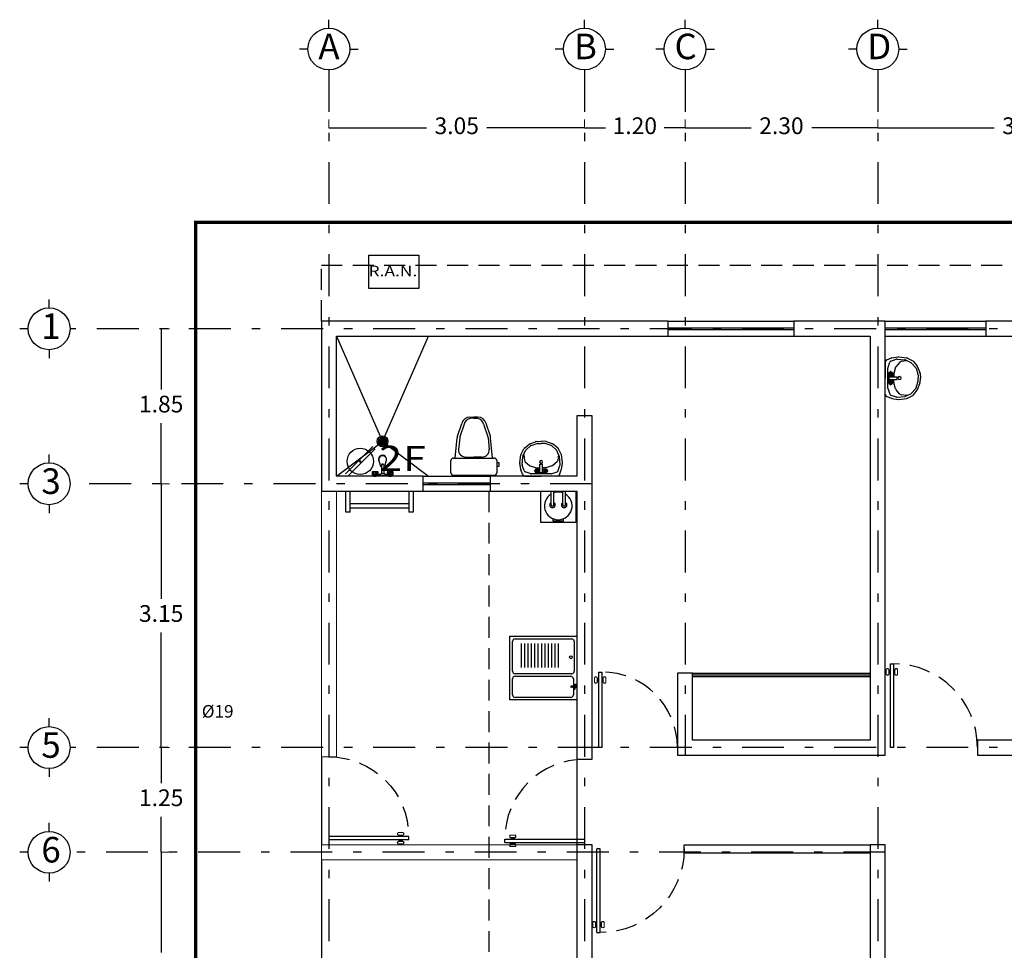
# Model space of a CAD drawing. Units: millimetres. Extents: x 138 to 892, y -135 to 107.
# Drawn here: x 584 to 596, y -5 to 6 of the extents above; entities that cross this region are included whole.
import ezdxf

# ---------------------------------------------------------------- set-up
doc = ezdxf.new("R2010")
doc.units = ezdxf.units.MM
for name, pattern in [('DASHDOT', [1, 0.5, -0.25, 0, -0.25]), ('HIDDEN', [0.375, 0.25, -0.125]), ('HIDDEN2', [0.1875, 0.125, -0.0625])]:
    doc.linetypes.add(name, pattern=pattern)
for name, color, linetype in [('canceleria', 4, 'Continuous'), ('ejes', 251, 'DASHDOT'), ('EJES TXT', 8, 'Continuous'), ('herreria', 252, 'Continuous'), ('INST AGUA FRIA TUBERIA', 160, 'Continuous'), ('instalacion electrica', 1, 'Continuous'), ('muebles', 8, 'Continuous'), ('muro bajo', 5, 'Continuous'), ('muros', 3, 'Continuous'), ('obra exterior', 253, 'Continuous'), ('proyecciones', 4, 'HIDDEN'), ('puertas', 7, 'Continuous'), ('RAN', 20, 'Continuous'), ('ventanas', 4, 'Continuous')]:
    doc.layers.add(name, color=color, linetype=linetype)
doc.layers.add('cotas', color=251, linetype='Continuous', lineweight=5)
doc.styles.add('ARIAL', font='arial.ttf')
doc.styles.add('SANSSERIF', font='arial.ttf')
doc.styles.add('style2', font='arial.ttf', dxfattribs={"height": 0.2})
doc.styles.add('SW120', font='swissel.ttf', dxfattribs={"width": 0.8, "height": 0.6096})
doc.linetypes.add('AF_LINE', pattern='A,12.7,-4,["AF",ARIAL,S=2.54,R=0,X=-2.54,Y=-1.27],-4', length=20.7)
doc.dimstyles.new('me', dxfattribs={"dimtxt": 0.2, "dimasz": 0.25, "dimexe": 0.1, "dimexo": 0, "dimgap": 0.1, "dimtad": 0, "dimtih": 1, "dimtoh": 1, "dimzin": 1, "dimdsep": 46, "dimtxsty": 'style2', "dimblk": 'NONE', "dimcen": -0.09, "dimclrd": 256, "dimclre": 256, "dimadec": 0, "dimazin": 0, "dimtfac": 1, "dimtmove": 2, "dimatfit": 3, "dimldrblk": 'NONE', "dimfxl": 1.25, "dimlwe": -1, "dimarcsym": 0})

# ---------------------------------------------------------------- blocks, each defined once
blk = doc.blocks.new('A$Cafcbde8f')
at = {"layer": 'herreria'}
for p, q in [((0, 0), (0, 0.25)), ((0.05, 0), (0.05, 0.25)), ((0.75, 0.25), (0.75, 0)), ((0.8, 0.25), (0.8, 0)), ((0.75, 0.1), (0.05, 0.1)), ((0.75, 0.05), (0.05, 0.05)), ((0.05, 0), (0, 0)), ((0.8, 0), (0.75, 0))]:
    blk.add_line(p, q, dxfattribs=at)
blk = doc.blocks.new('A$C2E0C5DF5')
at = {"layer": 'puertas'}
for p, q in [((0.048, 0.999), (0.048, 0)), ((0.048, 0.999), (0.088, 0.999)), ((0.088, 0.999), (0.088, 0)), ((0.038, 0.912), (0.043, 0.925)), ((0.038, 0.894), (0.038, 0.912)), ((0.038, 0.894), (0.043, 0.88)), ((0.043, 0.925), (0.043, 0.88)), ((0.098, 0.912), (0.094, 0.925)), ((0.094, 0.925), (0.094, 0.88)), ((0.098, 0.894), (0.094, 0.88)), ((0.098, 0.894), (0.098, 0.912)), ((0.088, 0), (0.048, 0))]:
    blk.add_line(p, q, dxfattribs=at)
at = {"layer": 'puertas', "lineweight": 9}
for p, q in [((0, 0.874), (0, 0.932)), ((0.031, 0.874), (0.031, 0.932)), ((0.038, 0.912), (0.031, 0.912)), ((0.038, 0.894), (0.031, 0.894)), ((0.048, 0.925), (0.043, 0.925)), ((0.048, 0.88), (0.043, 0.88)), ((0.088, 0.925), (0.094, 0.925)), ((0.088, 0.88), (0.094, 0.88)), ((0.098, 0.912), (0.105, 0.912)), ((0.098, 0.894), (0.105, 0.894)), ((0.105, 0.874), (0.105, 0.932)), ((0.136, 0.874), (0.136, 0.932))]:
    blk.add_line(p, q, dxfattribs=at)
at = {"layer": 'puertas'}
for centre, start, end in [((0.016, 0.923), 31.3695, 148.6305), ((0.121, 0.923), 31.3695, 148.6305), ((0.016, 0.883), 211.3695, 328.6305), ((0.121, 0.883), 211.3695, 328.6305)]:
    blk.add_arc(centre, 0.0184, start, end, dxfattribs=at)
at = {"layer": 'puertas', "linetype": 'HIDDEN'}
blk.add_arc((0.088, -0.003), 1.002, 0.1957, 90, dxfattribs=at)
blk = doc.blocks.new('A$C68CE58D6')
at = {"layer": 'puertas', "lineweight": 9}
for p, q in [((0, 0.777), (0, 0.836)), ((0.031, 0.777), (0.031, 0.836)), ((0.048, 0.829), (0.043, 0.829)), ((0.088, 0.829), (0.094, 0.829)), ((0.105, 0.777), (0.105, 0.836)), ((0.136, 0.777), (0.136, 0.836)), ((0.038, 0.815), (0.031, 0.815)), ((0.038, 0.798), (0.031, 0.798)), ((0.048, 0.784), (0.043, 0.784)), ((0.088, 0.784), (0.094, 0.784)), ((0.098, 0.815), (0.105, 0.815)), ((0.098, 0.798), (0.105, 0.798))]:
    blk.add_line(p, q, dxfattribs=at)
at = {"layer": 'puertas'}
for p, q in [((0.038, 0.815), (0.043, 0.829)), ((0.043, 0.829), (0.043, 0.784)), ((0.048, 0.902), (0.048, 0)), ((0.048, 0.902), (0.088, 0.902)), ((0.088, 0.902), (0.088, 0)), ((0.098, 0.815), (0.094, 0.829)), ((0.094, 0.829), (0.094, 0.784)), ((0.038, 0.798), (0.038, 0.815)), ((0.038, 0.798), (0.043, 0.784)), ((0.098, 0.798), (0.094, 0.784)), ((0.098, 0.798), (0.098, 0.815)), ((0.088, 0), (0.048, 0))]:
    blk.add_line(p, q, dxfattribs=at)
for centre, start, end in [((0.016, 0.826), 31.3695, 148.6305), ((0.121, 0.826), 31.3695, 148.6305), ((0.016, 0.787), 211.3695, 328.6305), ((0.121, 0.787), 211.3695, 328.6305)]:
    blk.add_arc(centre, 0.0184, start, end, dxfattribs=at)
at = {"layer": 'puertas', "linetype": 'HIDDEN'}
blk.add_arc((0.088, 0), 0.902, 0, 90, dxfattribs=at)
blk = doc.blocks.new('A$C30460FFD')
at = {"layer": 'puertas'}
for p, q in [((0.048, 0.952), (0.048, 0)), ((0.048, 0.952), (0.088, 0.952)), ((0.088, 0.952), (0.088, 0)), ((0.038, 0.865), (0.043, 0.879)), ((0.038, 0.848), (0.038, 0.865)), ((0.038, 0.848), (0.043, 0.834)), ((0.043, 0.879), (0.043, 0.834)), ((0.098, 0.865), (0.094, 0.879)), ((0.094, 0.879), (0.094, 0.834)), ((0.098, 0.848), (0.094, 0.834)), ((0.098, 0.848), (0.098, 0.865)), ((0.088, 0), (0.048, 0))]:
    blk.add_line(p, q, dxfattribs=at)
at = {"layer": 'puertas', "lineweight": 9}
for p, q in [((0, 0.827), (0, 0.886)), ((0.031, 0.827), (0.031, 0.886)), ((0.038, 0.865), (0.031, 0.865)), ((0.038, 0.848), (0.031, 0.848)), ((0.048, 0.879), (0.043, 0.879)), ((0.048, 0.834), (0.043, 0.834)), ((0.088, 0.879), (0.094, 0.879)), ((0.088, 0.834), (0.094, 0.834)), ((0.098, 0.865), (0.105, 0.865)), ((0.098, 0.848), (0.105, 0.848)), ((0.105, 0.827), (0.105, 0.886)), ((0.136, 0.827), (0.136, 0.886))]:
    blk.add_line(p, q, dxfattribs=at)
at = {"layer": 'puertas', "linetype": 'HIDDEN'}
blk.add_arc((0.088, 0), 0.952, 0, 90, dxfattribs=at)
at = {"layer": 'puertas'}
for centre, start, end in [((0.016, 0.876), 31.3695, 148.6305), ((0.016, 0.837), 211.3695, 328.6305), ((0.121, 0.876), 31.3695, 148.6305), ((0.121, 0.837), 211.3695, 328.6305)]:
    blk.add_arc(centre, 0.0184, start, end, dxfattribs=at)
blk = doc.blocks.new('A$C6EA90AB5')
at = {"color": 0}
blk.add_lwpolyline([(0.014, 0.4), (0.614, 0.4), (0.614, 0), (0.014, 0), (0.014, 0.4)], dxfattribs=at)
at = {"color": 0, "style": 'SANSSERIF', "width": 1.2}
blk.add_text('R.A.N.', height=0.1269, dxfattribs=at).set_placement((0.012, 0.147))
blk = doc.blocks.new('A$C427F0B84')
at = {"layer": 'muebles'}
for p, q in [((0, 0.592), (0.025, 0.592)), ((0, 0.541), (0, 0.592)), ((0.026, 0.591), (0.026, 0.668)), ((0.056, 0.698), (0.542, 0.698)), ((0.572, 0.668), (0.572, 0.519)), ((0.025, 0.541), (0, 0.541)), ((0.026, 0.543), (0.026, 0.587)), ((0.026, 0.519), (0.026, 0.543)), ((0.075, 0.489), (0.056, 0.489)), ((0.075, 0.489), (0.099, 0.247)), ((0.52, 0.489), (0.075, 0.489)), ((0.204, 0.478), (0.298, 0.478)), ((0.391, 0.478), (0.298, 0.478)), ((0.52, 0.489), (0.497, 0.247)), ((0.542, 0.489), (0.52, 0.489)), ((0.128, 0.248), (0.115, 0.386)), ((0.467, 0.248), (0.48, 0.386)), ((0.101, 0.228), (0.153, 0.079)), ((0.182, 0.086), (0.13, 0.235)), ((0.413, 0.086), (0.466, 0.235)), ((0.494, 0.228), (0.442, 0.079)), ((0.3, 0.015), (0.253, 0.015)), ((0.295, 0.015), (0.342, 0.015)), ((0.25, 0), (0.298, 0)), ((0.345, 0), (0.298, 0))]:
    blk.add_line(p, q, dxfattribs=at)
for centre, radius, start, end in [((0.056, 0.668), 0.0298, 90, 180), ((0.542, 0.668), 0.0298, 0, 90), ((0.056, 0.519), 0.0298, 180, 270), ((0.2, 0.393), 0.0849, 87.1852, 185.208), ((0.396, 0.393), 0.0849, 354.792, 92.8148), ((0.542, 0.519), 0.0298, 270, 0), ((0.198, 0.248), 0.0993, 180.8036, 191.8806), ((0.198, 0.248), 0.0695, 179.8826, 191.0593), ((0.397, 0.248), 0.0695, 348.9407, 0.1174), ((0.397, 0.248), 0.0993, 348.1194, 359.1964), ((0.25, 0.099), 0.0993, 191.8806, 270), ((0.268, 0.101), 0.0865, 189.8474, 260.5104), ((0.328, 0.101), 0.0865, 279.4896, 350.1526), ((0.345, 0.099), 0.0993, 270, 348.1194)]:
    blk.add_arc(centre, radius, start, end, dxfattribs=at)
blk = doc.blocks.new('A$C708C0BD5')
at = {"layer": 'muebles'}
for p, q in [((0.0032, 0.0542), (0, 0.0542)), ((0, 0), (0, 0.0542)), ((0.0032, 0), (0.0032, 0.0542)), ((0.066, 0.034), (0.015, 0.034)), ((0.066, 0.0202), (0.015, 0.0202)), ((0.0874, 0.0473), (0.061, 0.0387)), ((0.0874, 0.0069), (0.061, 0.0155)), ((0.0032, 0), (0, 0))]:
    blk.add_line(p, q, dxfattribs=at)
for centre, radius, start, end in [((-0.02, 0.0271), 0.0356, 310.49067, 49.50933), ((0.0685, 0.0271), 0.0138, 122.72765, 149.93998), ((0.0685, 0.0271), 0.0138, 122.72765, 149.93998), ((0.0685, 0.0271), 0.0138, 210.06002, 237.27235), ((0.0635, 0.0272), 0.00739, 289.50458, 67.26294), ((0.0664, 0.0271), 0.0069, 266.76752, 93.23248), ((0.1021, 0.0271), 0.0249, 233.90715, 126.09285), ((0.1001, 0.0271), 0.0238, 237.74679, 122.25321)]:
    blk.add_arc(centre, radius, start, end, dxfattribs=at)
blk = doc.blocks.new('A$C56B0443E')
at = {"layer": 'muebles'}
for p, q in [((0.072, 0.052), (0, 0.052)), ((0, 0.052), (0, 0.017)), ((0, 0.017), (0.072, 0.017)), ((0.005, 0.017), (0.005, 0.052)), ((0.018, 0.017), (0.018, 0.052)), ((0.048, 0.017), (0.021, 0.017)), ((0.021, 0.017), (0.021, 0)), ((0.035, 0.017), (0.035, 0.052)), ((0.035, 0.017), (0.035, 0.052)), ((0.048, 0), (0.048, 0.017)), ((0.051, 0.017), (0.051, 0.052)), ((0.064, 0.017), (0.064, 0.052)), ((0.072, 0.017), (0.072, 0.052)), ((0.251, 0.052), (0.18, 0.052)), ((0.18, 0.052), (0.18, 0.017)), ((0.18, 0.017), (0.251, 0.017)), ((0.185, 0.017), (0.185, 0.052)), ((0.198, 0.017), (0.198, 0.052)), ((0.228, 0.017), (0.201, 0.017)), ((0.201, 0.017), (0.201, 0)), ((0.214, 0.017), (0.214, 0.052)), ((0.214, 0.017), (0.214, 0.052)), ((0.228, 0), (0.228, 0.017)), ((0.231, 0.017), (0.231, 0.052)), ((0.244, 0.017), (0.244, 0.052)), ((0.251, 0.017), (0.251, 0.052)), ((0.021, 0), (0.048, 0)), ((0.201, 0), (0.228, 0))]:
    blk.add_line(p, q, dxfattribs=at)
blk = doc.blocks.new('A$C74696B93')
at = {"layer": 'muebles', "xscale": 1.971177951329082, "yscale": 1.971177951329082, "zscale": 1.971177951329082, "rotation": 90}
blk.add_blockref('A$C708C0BD5', (0.178, 0), dxfattribs=at)
at = {"layer": 'muebles'}
blk.add_blockref('A$C56B0443E', (0, 0), dxfattribs=at)
blk = doc.blocks.new('A$C6DC92A07')
at = {"layer": 'muebles'}
for p, q in [((0.025, 0.098), (0.025, 0.032)), ((0.037, 0.021), (0.037, 0.109)), ((0.049, 0.114), (0.049, 0.016)), ((0.06, 0.117), (0.06, 0.013)), ((0.072, 0.013), (0.072, 0.117)), ((0.084, 0.114), (0.084, 0.016)), ((0.095, 0.023), (0.095, 0.107)), ((0.107, 0.096), (0.107, 0.034))]:
    blk.add_line(p, q, dxfattribs=at)
blk.add_circle((0.065, 0.065), 0.065, dxfattribs=at)
for start, end in [(140.1121, 219.8879), (108.4997, 122.8404), (237.1596, 251.5003), (82.3744, 95.2959), (264.7041, 277.6256), (54.3593, 69.041), (290.959, 305.6407), (323.8718, 36.1282)]:
    blk.add_arc((0.065, 0.065), 0.052, start, end, dxfattribs=at)
blk = doc.blocks.new('A$C147A1ECB')
at = {"layer": 'muebles', "linetype": 'Continuous', "ltscale": 2}
for q in [(0.061, 0.065), (0.065, 0.069), (0.069, 0.065), (0.065, 0.061)]:
    blk.add_line((0.065, 0.065), q, dxfattribs=at)
at = {"layer": 'muebles', "rotation": 180}
blk.add_blockref('A$C6DC92A07', (0.13, 0.13), dxfattribs=at)
blk = doc.blocks.new('A$C43D636CD')
at = {"layer": 'muebles'}
for p, q in [((0, 0), (0, 0.8)), ((0, 0.8), (0.76, 0.8)), ((0.032, 0.062), (0.032, 0.738)), ((0.062, 0.768), (0.417, 0.768)), ((0.447, 0.738), (0.447, 0.062)), ((0.478, 0.062), (0.478, 0.727)), ((0.508, 0.757), (0.595, 0.757)), ((0.583, 0.778), (0.592, 0.776)), ((0.585, 0.788), (0.594, 0.785)), ((0.595, 0.77), (0.595, 0.731)), ((0.608, 0.767), (0.608, 0.731)), ((0.608, 0.757), (0.699, 0.757)), ((0.622, 0.768), (0.613, 0.77)), ((0.624, 0.777), (0.615, 0.779)), ((0.729, 0.727), (0.729, 0.062)), ((0.76, 0.8), (0.76, 0)), ((0.374, 0.579), (0.088, 0.579)), ((0.374, 0.539), (0.088, 0.539)), ((0.374, 0.499), (0.088, 0.499)), ((0.374, 0.459), (0.088, 0.459)), ((0.374, 0.419), (0.088, 0.419)), ((0.374, 0.379), (0.088, 0.379)), ((0.374, 0.339), (0.088, 0.339)), ((0.374, 0.299), (0.088, 0.299)), ((0.374, 0.259), (0.088, 0.259)), ((0.374, 0.219), (0.088, 0.219)), ((0.374, 0.179), (0.088, 0.179)), ((0.374, 0.139), (0.088, 0.139)), ((0.417, 0.032), (0.062, 0.032)), ((0.699, 0.032), (0.508, 0.032)), ((0.76, 0), (0, 0))]:
    blk.add_line(p, q, dxfattribs=at)
for centre, radius in [((0.25, 0.727), 0.0178), ((0.578, 0.785), 0.0081), ((0.604, 0.778), 0.0118), ((0.604, 0.778), 0.0078), ((0.629, 0.771), 0.0081)]:
    blk.add_circle(centre, radius, dxfattribs=at)
for centre, radius, start, end in [((0.062, 0.738), 0.03, 90, 180), ((0.417, 0.738), 0.03, 360, 90), ((0.508, 0.727), 0.03, 90, 180), ((0.591, 0.73), 0, 180, 270), ((0.602, 0.746), 0.00711, 196.0255, 343.9745), ((0.602, 0.733), 0.00711, 196.0255, 343.9745), ((0.699, 0.727), 0.03, 0, 90), ((0.062, 0.062), 0.03, 180, 270), ((0.417, 0.062), 0.03, 270, 0), ((0.508, 0.062), 0.03, 180, 270), ((0.699, 0.062), 0.03, 270, 0)]:
    blk.add_arc(centre, radius, start, end, dxfattribs=at)
blk = doc.blocks.new('A$C5F374CEF')
at = {"layer": 'muebles'}
for p, q in [((0, 0), (0, 0.374)), ((0.417, 0.374), (0.417, 0)), ((0.417, 0), (0, 0))]:
    blk.add_line(p, q, dxfattribs=at)
at = {"layer": 'muebles', "linetype": 'ByBlock', "lineweight": -2}
for p, q in [((0.122, 0.212), (0.122, 0.374)), ((0.155, 0.212), (0.155, 0.374)), ((0.262, 0.212), (0.262, 0.374)), ((0.295, 0.212), (0.295, 0.374)), ((0.148, 0.016), (0.148, 0.046)), ((0.268, 0.016), (0.148, 0.016)), ((0.268, 0.046), (0.268, 0.016))]:
    blk.add_line(p, q, dxfattribs=at)
for centre, radius, start, end in [((0.208, 0.2), 0.165, 71.1551, 108.8449), ((0.208, 0.2), 0.165, 121.5342, 58.4658), ((0.139, 0.212), 0.0329, 120, 60), ((0.278, 0.212), 0.0329, 120, 60), ((0.139, 0.212), 0.0165, 180, 0), ((0.278, 0.212), 0.0165, 180, 0)]:
    blk.add_arc(centre, radius, start, end, dxfattribs=at)
blk = doc.blocks.new('A$C36967E26')
at = {"layer": 'muebles'}
for p, q in [((0.016, 0.473), (0.074, 0.495)), ((0.066, 0.458), (0.129, 0.479)), ((0.079, 0.496), (0.155, 0.508)), ((0.14, 0.481), (0.232, 0.473)), ((0.163, 0.508), (0.256, 0.497)), ((0.24, 0.471), (0.306, 0.44)), ((0.264, 0.494), (0.328, 0.46)), ((0, 0.45), (0, 0.254)), ((0.029, 0.134), (0.029, 0.374)), ((0.032, 0.385), (0.052, 0.445)), ((0.123, 0.383), (0.101, 0.311)), ((0.172, 0.443), (0.128, 0.391)), ((0.259, 0.462), (0.187, 0.452)), ((0.313, 0.434), (0.362, 0.381)), ((0.336, 0.453), (0.381, 0.395)), ((0.367, 0.372), (0.389, 0.302)), ((0.385, 0.389), (0.412, 0.319)), ((0, 0.058), (0, 0.254)), ((0.042, 0.315), (0.042, 0.192)), ((0.042, 0.268), (0.142, 0.268)), ((0.042, 0.239), (0.142, 0.239)), ((0.045, 0.311), (0.045, 0.268)), ((0.045, 0.239), (0.045, 0.197)), ((0.074, 0.325), (0.052, 0.325)), ((0.059, 0.325), (0.052, 0.325)), ((0.059, 0.321), (0.055, 0.321)), ((0.068, 0.305), (0.058, 0.305)), ((0.068, 0.303), (0.058, 0.303)), ((0.074, 0.325), (0.067, 0.325)), ((0.067, 0.321), (0.071, 0.321)), ((0.081, 0.311), (0.081, 0.268)), ((0.081, 0.239), (0.081, 0.197)), ((0.084, 0.315), (0.084, 0.268)), ((0.084, 0.239), (0.084, 0.192)), ((0.1, 0.305), (0.1, 0.268)), ((0.1, 0.203), (0.1, 0.239)), ((0.142, 0.268), (0.142, 0.254)), ((0.142, 0.239), (0.142, 0.254)), ((0.39, 0.295), (0.39, 0.254)), ((0.39, 0.213), (0.39, 0.254)), ((0.414, 0.312), (0.419, 0.254)), ((0.414, 0.195), (0.419, 0.254)), ((0.032, 0.123), (0.052, 0.063)), ((0.059, 0.182), (0.052, 0.182)), ((0.059, 0.186), (0.055, 0.186)), ((0.068, 0.205), (0.058, 0.205)), ((0.068, 0.203), (0.058, 0.203)), ((0.067, 0.186), (0.071, 0.186)), ((0.074, 0.182), (0.067, 0.182)), ((0.123, 0.125), (0.101, 0.197)), ((0.313, 0.073), (0.362, 0.127)), ((0.367, 0.136), (0.389, 0.206)), ((0.385, 0.119), (0.412, 0.189)), ((0.016, 0.035), (0.074, 0.013)), ((0.066, 0.05), (0.129, 0.029)), ((0.079, 0.012), (0.155, 0)), ((0.172, 0.064), (0.128, 0.116)), ((0.14, 0.027), (0.232, 0.035)), ((0.163, 0), (0.256, 0.011)), ((0.259, 0.046), (0.187, 0.056)), ((0.24, 0.037), (0.306, 0.068)), ((0.264, 0.014), (0.328, 0.048)), ((0.336, 0.055), (0.381, 0.112))]:
    blk.add_line(p, q, dxfattribs=at)
for points in [[(0.058, 0.299), (0.059, 0.33)], [(0.059, 0.288), (0.058, 0.299)], [(0.067, 0.288), (0.068, 0.299), (0.067, 0.33)], [(0.059, 0.22), (0.058, 0.209)], [(0.058, 0.209), (0.059, 0.178)], [(0.067, 0.22), (0.068, 0.209), (0.067, 0.178)]]:
    blk.add_lwpolyline(points, dxfattribs=at)
for centre, radius, start, end in [((0.025, 0.45), 0.0246, 110.789, 180), ((0.083, 0.472), 0.0246, 98.5227, 110.789), ((0.137, 0.456), 0.0246, 84.2779, 108.8137), ((0.159, 0.483), 0.0246, 81.5287, 98.5227), ((0.229, 0.449), 0.0246, 64.9924, 84.2779), ((0.252, 0.472), 0.0246, 62.0097, 81.5287), ((0.054, 0.374), 0.0246, 154.3172, 180), ((0.074, 0.434), 0.0246, 108.8137, 154.3172), ((0.147, 0.376), 0.0246, 139.7881, 162.8871), ((0.191, 0.428), 0.0246, 97.7163, 139.7881), ((0.295, 0.418), 0.0246, 42.2163, 64.9924), ((0.317, 0.438), 0.0246, 38.2251, 62.0097), ((0.344, 0.365), 0.0246, 17.1319, 42.2163), ((0.362, 0.38), 0.0246, 21.4628, 38.2251), ((0.052, 0.315), 0.01, 90, 180), ((0.056, 0.311), 0.0107, 92.0472, 181.625), ((0.063, 0.297), 0.0163, 105.4569, 74.4889), ((0.063, 0.33), 0.00364, 0, 180), ((0.063, 0.288), 0.00364, 180, 0), ((0.07, 0.311), 0.0107, 358.375, 87.9528), ((0.074, 0.315), 0.01, 360, 90), ((0.125, 0.304), 0.0246, 162.8871, 178.8428), ((0.171, 0.254), 0.0175, 360, 180), ((0.171, 0.254), 0.0175, 180, 0), ((0.365, 0.295), 0.0246, 0.4547, 17.1319), ((0.389, 0.31), 0.0246, 4.9142, 21.4628), ((0.054, 0.134), 0.0246, 180, 205.6828), ((0.052, 0.192), 0.01, 180, 270), ((0.056, 0.197), 0.0107, 178.375, 267.9528), ((0.063, 0.211), 0.0163, 285.5111, 254.5431), ((0.063, 0.22), 0.00364, 0, 180), ((0.063, 0.178), 0.00364, 180, 0), ((0.07, 0.197), 0.0107, 272.0472, 1.625), ((0.074, 0.192), 0.01, 270, 360), ((0.125, 0.204), 0.0246, 181.1572, 197.1129), ((0.147, 0.132), 0.0246, 197.1129, 220.2119), ((0.344, 0.143), 0.0246, 317.7837, 342.8681), ((0.362, 0.128), 0.0246, 321.7749, 338.5372), ((0.365, 0.213), 0.0246, 342.8681, 359.5453), ((0.389, 0.198), 0.0246, 338.5372, 355.0858), ((0.025, 0.058), 0.0246, 180, 249.211), ((0.074, 0.073), 0.0246, 205.6828, 251.1863), ((0.083, 0.036), 0.0246, 249.211, 261.4773), ((0.137, 0.052), 0.0246, 251.1863, 275.7221), ((0.159, 0.025), 0.0246, 261.4773, 278.4713), ((0.191, 0.08), 0.0246, 220.2119, 262.2837), ((0.229, 0.059), 0.0246, 275.7221, 295.0076), ((0.252, 0.036), 0.0246, 278.4713, 297.9903), ((0.295, 0.09), 0.0246, 295.0076, 317.7837), ((0.317, 0.07), 0.0246, 297.9903, 321.7749)]:
    blk.add_arc(centre, radius, start, end, dxfattribs=at)
blk = doc.blocks.new('A$C3F9A2187')
at = {"layer": 'EJES TXT'}
for p, q in [((-0.158, 0.174), (-0.158, 0.274)), ((-0.408, -0.076), (-0.508, -0.076)), ((0.092, -0.076), (0.192, -0.076))]:
    blk.add_line(p, q, dxfattribs=at)
blk.add_circle((-0.158, -0.076), 0.25, dxfattribs=at)
blk = doc.blocks.new('*D330')
at = {"layer": 'cotas', "linetype": 'HIDDEN2', "transparency": 16777216}
for p, q in [((587.914, 4.922), (587.914, 5.022)), ((590.964, 4.922), (590.964, 5.022))]:
    blk.add_line(p, q, dxfattribs=at)
at = {"layer": 'cotas', "lineweight": -2, "transparency": 16777216}
for p, q in [((587.914, 4.922), (589.078, 4.922)), ((590.964, 4.922), (589.799, 4.922))]:
    blk.add_line(p, q, dxfattribs=at)
at = {"layer": 'Defpoints', "color": 0, "transparency": 16777216}
for p in [(587.914, 4.922), (590.964, 4.922), (590.964, 4.922)]:
    blk.add_point(p, dxfattribs=at)
at = {"layer": 'cotas', "color": 0, "transparency": 16777216, "insert": (589.439, 4.922), "char_height": 0.2, "attachment_point": 5, "style": 'style2'}
blk.add_mtext('3.05', dxfattribs=at)
blk = doc.blocks.new('_None')
blk = doc.blocks.new('*D331')
at = {"layer": 'cotas', "linetype": 'HIDDEN2', "transparency": 16777216}
for p, q in [((590.964, 4.922), (590.964, 5.022)), ((592.164, 4.922), (592.164, 5.022))]:
    blk.add_line(p, q, dxfattribs=at)
at = {"layer": 'cotas', "lineweight": -2, "transparency": 16777216}
for p, q in [((590.964, 4.922), (591.214, 4.922)), ((592.164, 4.922), (591.914, 4.922))]:
    blk.add_line(p, q, dxfattribs=at)
at = {"layer": 'Defpoints', "color": 0, "transparency": 16777216}
for p in [(590.964, 4.922), (592.164, 4.922), (592.164, 4.922)]:
    blk.add_point(p, dxfattribs=at)
at = {"layer": 'cotas', "color": 0, "transparency": 16777216, "insert": (591.564, 4.922), "char_height": 0.2, "attachment_point": 5, "style": 'style2'}
blk.add_mtext('1.20', dxfattribs=at)
blk = doc.blocks.new('*D332')
at = {"layer": 'cotas', "linetype": 'HIDDEN2', "transparency": 16777216}
for p, q in [((592.164, 4.922), (592.164, 5.022)), ((594.464, 4.922), (594.464, 5.022))]:
    blk.add_line(p, q, dxfattribs=at)
at = {"layer": 'cotas', "lineweight": -2, "transparency": 16777216}
for p, q in [((592.164, 4.922), (592.952, 4.922)), ((594.464, 4.922), (593.675, 4.922))]:
    blk.add_line(p, q, dxfattribs=at)
at = {"layer": 'Defpoints', "color": 0, "transparency": 16777216}
for p in [(592.164, 4.922), (594.464, 4.922), (594.464, 4.922)]:
    blk.add_point(p, dxfattribs=at)
at = {"layer": 'cotas', "color": 0, "transparency": 16777216, "insert": (593.314, 4.922), "char_height": 0.2, "attachment_point": 5, "style": 'style2'}
blk.add_mtext('2.30', dxfattribs=at)
blk = doc.blocks.new('*D333')
at = {"layer": 'cotas', "linetype": 'HIDDEN2', "transparency": 16777216}
for p, q in [((594.464, 4.922), (594.464, 5.022)), ((597.964, 4.922), (597.964, 5.022))]:
    blk.add_line(p, q, dxfattribs=at)
at = {"layer": 'cotas', "lineweight": -2, "transparency": 16777216}
for p, q in [((594.464, 4.922), (595.854, 4.922)), ((597.964, 4.922), (596.573, 4.922))]:
    blk.add_line(p, q, dxfattribs=at)
at = {"layer": 'Defpoints', "color": 0, "transparency": 16777216}
for p in [(594.464, 4.922), (597.964, 4.922), (597.964, 4.922)]:
    blk.add_point(p, dxfattribs=at)
at = {"layer": 'cotas', "color": 0, "transparency": 16777216, "insert": (596.214, 4.922), "char_height": 0.2, "attachment_point": 5, "style": 'style2'}
blk.add_mtext('3.50', dxfattribs=at)
blk = doc.blocks.new('*D346')
at = {"layer": 'cotas', "linetype": 'HIDDEN2', "transparency": 16777216}
for p, q in [((585.912, 0.674), (586.012, 0.674)), ((585.912, -2.476), (586.012, -2.476))]:
    blk.add_line(p, q, dxfattribs=at)
at = {"layer": 'cotas', "lineweight": -2, "transparency": 16777216}
for p, q in [((585.912, 0.674), (585.912, -0.699)), ((585.912, -2.476), (585.912, -1.103))]:
    blk.add_line(p, q, dxfattribs=at)
at = {"layer": 'Defpoints', "color": 0, "transparency": 16777216}
for p in [(585.912, 0.674), (585.912, -2.476), (585.912, -2.476)]:
    blk.add_point(p, dxfattribs=at)
at = {"layer": 'cotas', "color": 0, "transparency": 16777216, "insert": (585.912, -0.901), "char_height": 0.2, "attachment_point": 5, "style": 'style2'}
blk.add_mtext('3.15', dxfattribs=at)
blk = doc.blocks.new('*D347')
at = {"layer": 'cotas', "linetype": 'HIDDEN2', "transparency": 16777216}
for p, q in [((585.912, -2.476), (586.012, -2.476)), ((585.912, -3.726), (586.012, -3.726))]:
    blk.add_line(p, q, dxfattribs=at)
at = {"layer": 'cotas', "lineweight": -2, "transparency": 16777216}
for p, q in [((585.912, -2.476), (585.912, -2.899)), ((585.912, -3.726), (585.912, -3.303))]:
    blk.add_line(p, q, dxfattribs=at)
at = {"layer": 'Defpoints', "color": 0, "transparency": 16777216}
for p in [(585.912, -2.476), (585.912, -3.726), (585.912, -3.726)]:
    blk.add_point(p, dxfattribs=at)
at = {"layer": 'cotas', "color": 0, "transparency": 16777216, "insert": (585.912, -3.101), "char_height": 0.2, "attachment_point": 5, "style": 'style2'}
blk.add_mtext('1.25', dxfattribs=at)
blk = doc.blocks.new('*D348')
at = {"layer": 'cotas', "linetype": 'HIDDEN2', "transparency": 16777216}
for p, q in [((585.912, -3.726), (586.012, -3.726)), ((585.912, -6.526), (586.012, -6.526))]:
    blk.add_line(p, q, dxfattribs=at)
at = {"layer": 'cotas', "lineweight": -2, "transparency": 16777216}
for p, q in [((585.912, -3.726), (585.912, -4.924)), ((585.912, -6.526), (585.912, -5.328))]:
    blk.add_line(p, q, dxfattribs=at)
at = {"layer": 'Defpoints', "color": 0, "transparency": 16777216}
for p in [(585.912, -3.726), (585.912, -6.526), (585.912, -6.526)]:
    blk.add_point(p, dxfattribs=at)
at = {"layer": 'cotas', "color": 0, "transparency": 16777216, "insert": (585.912, -5.126), "char_height": 0.2, "attachment_point": 5, "style": 'style2'}
blk.add_mtext('2.80', dxfattribs=at)
blk = doc.blocks.new('*D192')
at = {"layer": 'cotas', "linetype": 'HIDDEN2', "transparency": 16777216}
for p, q in [((585.912, 2.524), (586.012, 2.524)), ((585.912, 0.674), (586.012, 0.674))]:
    blk.add_line(p, q, dxfattribs=at)
at = {"layer": 'cotas', "lineweight": -2, "transparency": 16777216}
for p, q in [((585.912, 2.524), (585.912, 1.801)), ((585.912, 0.674), (585.912, 1.397))]:
    blk.add_line(p, q, dxfattribs=at)
at = {"layer": 'Defpoints', "color": 0, "transparency": 16777216}
for p in [(585.912, 2.524), (585.912, 0.674), (585.912, 0.674)]:
    blk.add_point(p, dxfattribs=at)
at = {"layer": 'cotas', "color": 0, "transparency": 16777216, "insert": (585.912, 1.599), "char_height": 0.2, "attachment_point": 5, "style": 'style2'}
blk.add_mtext('1.85', dxfattribs=at)
blk = doc.blocks.new('A$C10F006D6')
at = {"layer": 'instalacion electrica'}
for p, q in [((0, 0.0215), (0.163, 0.1845)), ((0.0141, 0.0074), (0.1772, 0.1704)), ((0.0827, 0.096), (0.0944, 0.096)), ((0.0886, 0.1018), (0.0886, 0.0901))]:
    blk.add_line(p, q, dxfattribs=at)
blk.add_circle((0.0886, 0.096), 0.0787, dxfattribs=at)
at = {"layer": 'instalacion electrica', "style": 'SANSSERIF', "width": 1.2}
for s, p in [('2', (0.2018, 0.0391)), ('F', (0.3449, 0.0384))]:
    blk.add_text(s, height=0.15, dxfattribs=at).set_placement(p)

msp = doc.modelspace()

# ---------------------------------------------------------------- linework, layer by layer
for p, q in [((587.8236, -2.58583), (587.8236, -3.63583)), ((590.8736, -2.61583), (590.8736, -3.63583))]:
    msp.add_line(p, q)
at = {"layer": 'canceleria'}
for p, q in [((592.2536, -1.58583), (594.3736, -1.58583)), ((592.2536, -1.60583), (594.3736, -1.60583)), ((592.2536, -1.62583), (594.3736, -1.62583))]:
    msp.add_line(p, q, dxfattribs=at)
at = {"layer": 'ejes'}
for p, q in [((587.9136, 5.61417), (587.9136, -13.96583)), ((590.9636, 5.61417), (590.9636, -13.96583)), ((592.1636, 5.61417), (592.1636, -2.56583)), ((594.4636, 5.61417), (594.4636, -13.96583)), ((614.2436, 2.52417), (584.8236, 2.52417)), ((591.0536, 0.67417), (584.8236, 0.67417)), ((614.2436, -2.47583), (584.8236, -2.47583)), ((594.5536, -3.72583), (584.8236, -3.72583))]:
    msp.add_line(p, q, dxfattribs=at)
at = {"layer": 'INST AGUA FRIA TUBERIA', "linetype": 'AF_LINE', "ltscale": 0.02, "const_width": 0.04}
msp.add_lwpolyline([(610.42829, 5.79417), (609.91507, 3.79417), (609.5136, 3.79417), (609.5136, 3.79417), (586.3236, 3.79417), (586.3236, -19.47583)], dxfattribs=at)
at = {"layer": 'muebles'}
for p, q in [((588.0036, 2.43417), (588.5536, 1.18016)), ((588.5536, 1.18016), (589.1036, 2.43417)), ((588.0036, 0.76417), (588.5536, 1.18016)), ((588.5536, 1.18016), (589.1036, 0.76417))]:
    msp.add_line(p, q, dxfattribs=at)
at = {"layer": 'muro bajo'}
for p, q in [((591.9636, 2.61417), (593.4636, 2.61417)), ((594.5536, 2.61417), (595.7536, 2.61417)), ((591.9636, 2.43417), (593.4636, 2.43417)), ((594.5536, 2.43417), (595.7536, 2.43417)), ((589.0386, 0.76417), (589.8386, 0.76417)), ((589.0386, 0.58417), (589.8386, 0.58417))]:
    msp.add_line(p, q, dxfattribs=at)
at = {"layer": 'muro bajo', "linetype": 'ByBlock', "lineweight": 13}
for points in [[(587.8236, 0.58417), (587.8236, -2.58583), (588.0036, -2.58583), (588.0036, 0.58417)], [(590.8736, -3.63583), (587.8236, -3.63583), (587.8236, -3.81583), (590.8736, -3.81583)]]:
    msp.add_lwpolyline(points, dxfattribs=at)
at = {"layer": 'muros'}
for points in [[(591.9636, 2.43417), (591.9636, 2.61417), (587.8236, 2.61417), (587.8236, 0.58417), (589.0386, 0.58417), (589.0386, 0.76417), (588.0036, 0.76417), (588.0036, 2.43417), (591.9636, 2.43417)], [(594.5536, 2.61417), (593.4636, 2.61417), (593.4636, 2.43417), (594.3736, 2.43417), (594.3736, -2.38583), (592.2536, -2.38583), (592.2536, -1.58583), (592.0736, -1.58583), (592.0736, -2.56583), (594.5536, -2.56583), (594.5536, 2.61417)], [(595.7536, 2.43417), (597.8736, 2.43417), (597.8736, -2.38583), (595.6536, -2.38583), (595.6536, -2.56583), (598.0536, -2.56583), (598.0536, 2.61417), (595.7536, 2.61417), (595.7536, 2.43417)], [(589.8386, 0.58417), (590.8736, 0.58417), (590.8736, -2.61583), (591.0536, -2.61583), (591.0536, 1.48417), (590.8736, 1.48417), (590.8736, 0.76417), (589.8386, 0.76417), (589.8386, 0.58417)], [(591.0536, -5.23583), (591.0536, -3.63583), (590.8736, -3.63583), (590.8736, -5.23583), (591.0536, -5.23583)], [(594.3736, -3.73583), (592.1536, -3.73583), (592.1536, -3.63583), (594.3736, -3.63583), (594.3736, -6.43583), (590.8736, -6.43583), (590.8736, -6.61583), (594.5536, -6.61583), (594.5536, -3.63583), (594.3736, -3.63583)]]:
    msp.add_lwpolyline(points, dxfattribs=at)
at = {"layer": 'obra exterior'}
msp.add_line((587.8236, -3.81583), (587.8236, -6.61583), dxfattribs=at)
msp.add_lwpolyline([(586.3236, -12.01583), (586.3236, 3.79417), (611.9036, 3.79417), (611.9036, -4.18583), (611.9036, -4.18583)], dxfattribs=at)
at = {"layer": 'proyecciones'}
for points in [[(587.8236, 2.61417), (587.8236, 3.28417), (606.8036, 3.28417), (606.8036, 2.61417)], [(589.8236, 0.58417), (589.8236, -11.59583), (602.5036, -11.59583), (602.5036, -6.96583)]]:
    msp.add_lwpolyline(points, dxfattribs=at)
at = {"layer": 'ventanas'}
for p, q in [((591.9636, 2.53417), (593.4636, 2.53417)), ((591.9636, 2.51417), (593.4636, 2.51417)), ((594.5536, 2.53417), (595.7536, 2.53417)), ((594.5536, 2.51417), (595.7536, 2.51417)), ((589.0386, 0.68417), (589.8386, 0.68417)), ((589.0386, 0.66417), (589.8386, 0.66417))]:
    msp.add_line(p, q, dxfattribs=at)

# ---------------------------------------------------------------- block references
at = {"xscale": 2, "yscale": 2, "zscale": 2}
msp.add_blockref('A$C10F006D6', (588.11059, 0.74869), dxfattribs=at)
at = {"linetype": 'Continuous', "ltscale": 2}
msp.add_blockref('A$C74696B93', (588.42923, 0.76417), dxfattribs=at)
msp.add_blockref('A$C5F374CEF', (590.44253, 0.20978))
at = {"rotation": 270}
msp.add_blockref('A$C43D636CD', (590.0736, -1.14727), dxfattribs=at)
at = {"layer": 'EJES TXT'}
for p in [(588.07121, 5.93976), (591.12121, 5.93976), (592.32121, 5.93976), (594.62121, 5.93976)]:
    msp.add_blockref('A$C3F9A2187', p, dxfattribs=at)
at = {"layer": 'EJES TXT', "rotation": 90}
for p in [(584.49801, 2.68179), (584.49801, 0.83179), (584.49801, -2.31821), (584.49801, -3.56821)]:
    msp.add_blockref('A$C3F9A2187', p, dxfattribs=at)
at = {"layer": 'herreria'}
msp.add_blockref('A$Cafcbde8f', (588.11734, 0.33417), dxfattribs=at)
at = {"layer": 'muebles'}
for name, p in [('A$C36967E26', (594.5536, 1.68105)), ('A$C147A1ECB', (588.4886, 1.11516))]:
    msp.add_blockref(name, p, dxfattribs=at)
for name, p, rotation in [('A$C427F0B84', (589.94177, 1.47018), 180), ('A$C36967E26', (590.69994, 0.76417), 90)]:
    msp.add_blockref(name, p, dxfattribs=dict(at, rotation=rotation))
at = {"layer": 'puertas'}
for name, p in [('A$C2E0C5DF5', (594.56295, -2.47583)), ('A$C68CE58D6', (591.08294, -2.47583))]:
    msp.add_blockref(name, p, dxfattribs=at)
at = {"layer": 'puertas', "xscale": -1}
for name, p, rotation in [('A$C30460FFD', (587.9136, -3.62648), 270), ('A$C2E0C5DF5', (591.06295, -3.68583), 180)]:
    msp.add_blockref(name, p, dxfattribs=dict(at, rotation=rotation))
at = {"layer": 'puertas', "rotation": 90}
msp.add_blockref('A$C30460FFD', (590.9636, -3.65648), dxfattribs=at)
at = {"layer": 'RAN'}
msp.add_blockref('A$C6EA90AB5', (588.37444, 3.00368), dxfattribs=at)

# ---------------------------------------------------------------- texts
at = {"layer": 'EJES TXT', "char_height": 0.3048, "attachment_point": 1, "style": 'SW120'}
for s, insert in [('A', (587.78821, 6.04723)), ('B', (590.83821, 6.04723)), ('C', (592.03821, 6.04723)), ('D', (594.33821, 6.04723)), ('1', (584.48234, 2.70723)), ('3', (584.48234, 0.85723)), ('5', (584.48234, -2.29277)), ('6', (584.48234, -3.54277))]:
    msp.add_mtext_dynamic_manual_height_columns(s, width=0.5756873, gutter_width=3.048, heights=[0], dxfattribs=dict(at, insert=insert))
at = {"layer": 'INST AGUA FRIA TUBERIA', "linetype": 'HIDDEN', "ltscale": 0.5, "insert": (586.39671, -1.96818), "char_height": 0.15, "width": 1.6466494, "attachment_point": 1, "style": 'ARIAL'}
msp.add_mtext('Ø19', dxfattribs=at)

# ---------------------------------------------------------------- dimensions: what is measured, and where the dimension line sits
at = {"layer": 'cotas'}
for base, p1, p2, picture, middle in [((590.9636, 4.92214), (587.9136, 4.92214), (590.9636, 4.92214), '*D330', (589.4386, 4.92214)), ((592.1636, 4.92214), (590.9636, 4.92214), (592.1636, 4.92214), '*D331', (591.5636, 4.92214)), ((594.4636, 4.92214), (592.1636, 4.92214), (594.4636, 4.92214), '*D332', (593.3136, 4.92214)), ((597.9636, 4.92214), (594.4636, 4.92214), (597.9636, 4.92214), '*D333', (596.2136, 4.92214))]:
    dim = msp.add_linear_dim(base=base, p1=p1, p2=p2, dimstyle='me', override={"dimfxl": 0}, dxfattribs=at)
    dim.commit()
    dim.dimension.update_dxf_attribs({"geometry": picture, "text_midpoint": middle})
for base, p1, p2, picture, middle in [((585.91193, 0.67417), (585.91193, 2.52417), (585.91193, 0.67417), '*D192', (585.91193, 1.59917)), ((585.91193, -2.47583), (585.91193, 0.67417), (585.91193, -2.47583), '*D346', (585.91193, -0.90083)), ((585.91193, -3.72583), (585.91193, -2.47583), (585.91193, -3.72583), '*D347', (585.91193, -3.10083)), ((585.91193, -6.52583), (585.91193, -3.72583), (585.91193, -6.52583), '*D348', (585.91193, -5.12583))]:
    dim = msp.add_linear_dim(base=base, p1=p1, p2=p2, angle=90, dimstyle='me', override={"dimfxl": 0}, dxfattribs=at)
    dim.commit()
    dim.dimension.update_dxf_attribs({"geometry": picture, "text_midpoint": middle})

doc.saveas('drawing.dxf')
